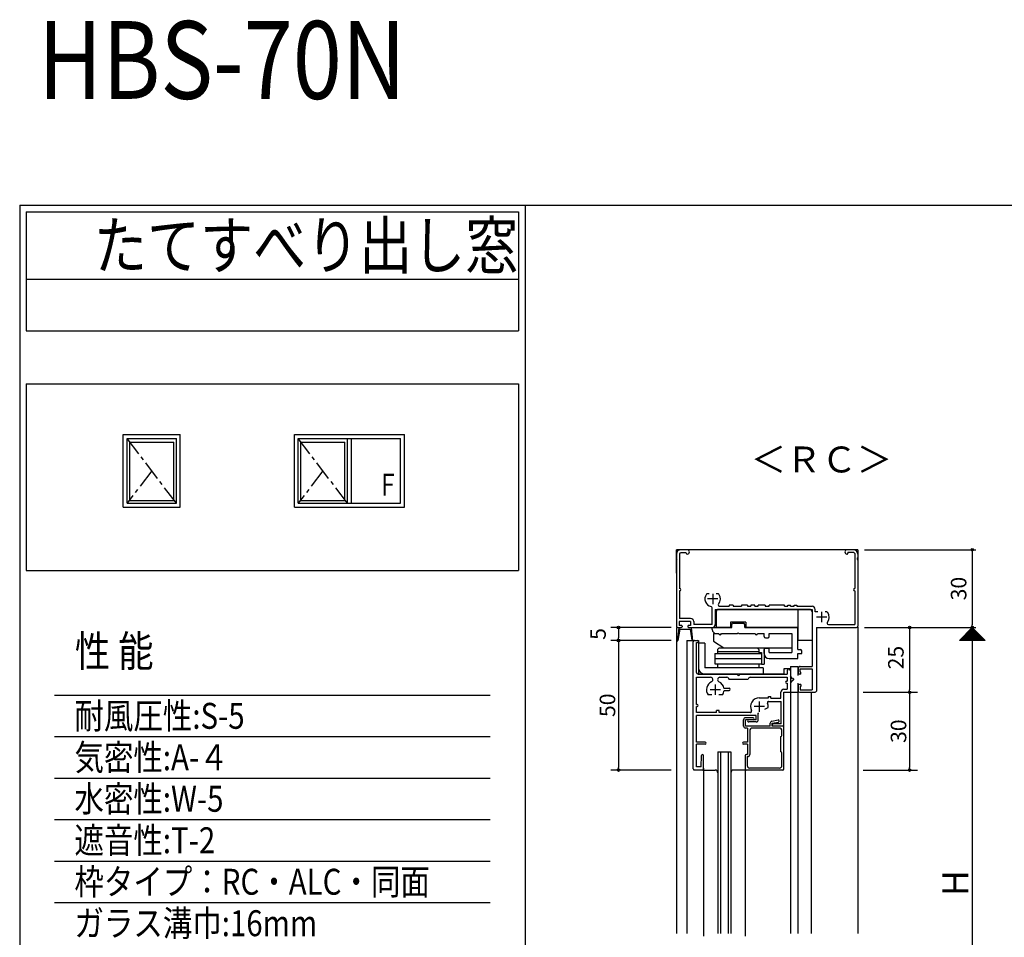
# Model space of a CAD drawing. Units: millimetres. Extents: x -355 to 380, y -554 to 538.
# Drawn here: x -355 to 25, y 184 to 538 of the extents above; entities that cross this region are included whole.
import ezdxf

# ---------------------------------------------------------------- set-up
doc = ezdxf.new("R2010")
doc.units = ezdxf.units.MM
doc.linetypes.add('CENTER', pattern=[12, 7.5, -1.5, 1.5, -1.5])
doc.layers.add('KI', color=7, linetype='Continuous')
doc.styles.get("Standard").update_dxf_attribs({"font": 'ROMANS', "bigfont": 'EXTFONT'})
doc.dimstyles.new('ISO-25', dxfattribs={"dimtxt": 2.5, "dimasz": 2.5, "dimexe": 1.25, "dimexo": 0.625, "dimtad": 1, "dimtxsty": 'Standard', "dimcen": 2.5, "dimadec": 0, "dimazin": 0, "dimtfac": 1, "dimtmove": 0, "dimatfit": 3, "dimfxl": 1, "dimarcsym": 0})
doc.dimstyles.new('SANKYO', dxfattribs={"dimtxt": 6, "dimasz": 1, "dimexe": 3, "dimexo": 2, "dimgap": 1.3, "dimtad": 1, "dimdsep": 46, "dimtxsty": 'Standard', "dimblk": 'ORIGIN', "dimcen": 0, "dimclrd": 256, "dimclre": 256, "dimclrt": 256, "dimadec": 0, "dimazin": 2, "dimtp": 0.1, "dimtm": 0.1, "dimtfac": 0.71, "dimtmove": 2, "dimatfit": 3, "dimldrblk": 'ORIGIN', "dimfxl": 1, "dimtolj": 1, "dimarcsym": 0})

# ---------------------------------------------------------------- blocks, each defined once
blk = doc.blocks.new('_ORIGIN')
at = {"color": 0, "linetype": 'ByBlock', "lineweight": -2}
blk.add_line((0, 0), (-1, 0), dxfattribs=at)
blk.add_circle((0, 0), 0.5, dxfattribs=at)
blk = doc.blocks.new('*D139')
at = {"color": 0, "lineweight": -2}
for p, q in [((-29.07, 303.11), (13.86, 303.11)), ((12.56, 302.11), (12.56, 104.11)), ((-29.07, 103.11), (13.86, 103.11))]:
    blk.add_line(p, q, dxfattribs=at)
at = {"layer": 'Defpoints', "color": 0}
for p in [(-31.61, 303.11), (-31.61, 103.11), (12.56, 103.11)]:
    blk.add_point(p, dxfattribs=at)
at = {"color": 0, "lineweight": -2}
for p, rotation in [((12.56, 303.11), 90), ((12.56, 103.11), 270)]:
    blk.add_blockref('_ORIGIN', p, dxfattribs=dict(at, rotation=rotation))
blk = doc.blocks.new('*D143')
at = {"color": 0, "lineweight": -2}
for p, q in [((-29.07, 333.11), (13.86, 333.11)), ((12.56, 332.11), (12.56, 304.11)), ((-29.07, 303.11), (13.86, 303.11))]:
    blk.add_line(p, q, dxfattribs=at)
at = {"layer": 'Defpoints', "color": 0}
for p in [(-31.61, 333.11), (-31.61, 303.11), (12.56, 303.11)]:
    blk.add_point(p, dxfattribs=at)
at = {"color": 0, "lineweight": -2}
for p, rotation in [((12.56, 333.11), 90), ((12.56, 303.11), 270)]:
    blk.add_blockref('_ORIGIN', p, dxfattribs=dict(at, rotation=rotation))
at = {"color": 0, "insert": (8.06, 318.11), "char_height": 6, "attachment_point": 5, "rotation": 90}
blk.add_mtext('30', dxfattribs=at)
blk = doc.blocks.new('*D144')
at = {"color": 0, "lineweight": -2}
for p, q in [((-29.07, 303.11), (-10.31, 303.11)), ((-11.61, 302.11), (-11.61, 279.11)), ((-29.07, 278.11), (-10.31, 278.11))]:
    blk.add_line(p, q, dxfattribs=at)
at = {"layer": 'Defpoints', "color": 0}
for p in [(-31.61, 303.11), (-31.61, 278.11), (-11.61, 278.11)]:
    blk.add_point(p, dxfattribs=at)
at = {"color": 0, "lineweight": -2}
for p, rotation in [((-11.61, 303.11), 90), ((-11.61, 278.11), 270)]:
    blk.add_blockref('_ORIGIN', p, dxfattribs=dict(at, rotation=rotation))
at = {"color": 0, "insert": (-16.15, 291.49), "char_height": 6, "attachment_point": 5, "rotation": 90}
blk.add_mtext('25', dxfattribs=at)
blk = doc.blocks.new('*D200')
at = {"lineweight": -2}
for p, q in [((-29.61, 278.11), (-8.61, 278.11)), ((-11.61, 277.11), (-11.61, 249.11)), ((-29.61, 248.11), (-8.61, 248.11))]:
    blk.add_line(p, q, dxfattribs=at)
at = {"layer": 'Defpoints', "color": 0}
for p in [(-31.61, 278.11), (-31.61, 248.11), (-11.61, 248.11)]:
    blk.add_point(p, dxfattribs=at)
at = {"lineweight": -2}
for p, rotation in [((-11.61, 278.11), 90), ((-11.61, 248.11), 270)]:
    blk.add_blockref('_ORIGIN', p, dxfattribs=dict(at, rotation=rotation))
at = {"insert": (-15.91, 263.11), "char_height": 6, "attachment_point": 5, "rotation": 90}
blk.add_mtext('\\A1;30', dxfattribs=at)
blk = doc.blocks.new('*D201')
at = {"lineweight": -2}
for p, q in [((-103.61, 303.11), (-126.91, 303.11)), ((-123.91, 302.11), (-123.91, 299.11)), ((-103.61, 298.11), (-126.91, 298.11))]:
    blk.add_line(p, q, dxfattribs=at)
at = {"layer": 'Defpoints', "color": 0}
for p in [(-101.61, 303.11), (-123.91, 298.11), (-101.61, 298.11)]:
    blk.add_point(p, dxfattribs=at)
at = {"lineweight": -2}
for p, rotation in [((-123.91, 303.11), 90), ((-123.91, 298.11), 270)]:
    blk.add_blockref('_ORIGIN', p, dxfattribs=dict(at, rotation=rotation))
at = {"insert": (-131.86, 300.61), "char_height": 6, "attachment_point": 5, "rotation": 90}
blk.add_mtext('\\A1;5', dxfattribs=at)
blk = doc.blocks.new('*D202')
at = {"lineweight": -2}
for p, q in [((-103.61, 298.11), (-126.91, 298.11)), ((-123.91, 297.11), (-123.91, 249.11)), ((-103.61, 248.11), (-126.91, 248.11))]:
    blk.add_line(p, q, dxfattribs=at)
at = {"layer": 'Defpoints', "color": 0}
for p in [(-101.61, 298.11), (-123.91, 248.11), (-101.61, 248.11)]:
    blk.add_point(p, dxfattribs=at)
at = {"lineweight": -2}
for p, rotation in [((-123.91, 298.11), 90), ((-123.91, 248.11), 270)]:
    blk.add_blockref('_ORIGIN', p, dxfattribs=dict(at, rotation=rotation))
at = {"insert": (-128.21, 273.11), "char_height": 6, "attachment_point": 5, "rotation": 90}
blk.add_mtext('\\A1;50', dxfattribs=at)

msp = doc.modelspace()

# ---------------------------------------------------------------- linework, layer by layer
at = {"color": 7, "linetype": 'Continuous'}
for p, q in [((-355, 466), (-355, -554)), ((-355, 466), (380, 466)), ((-352.5, 463.5), (-162.5, 463.5)), ((-352.5, 463.5), (-352.5, 417.5)), ((-162.5, 463.5), (-162.5, 417.5)), ((-352.5, 437.5), (-162.5, 437.5)), ((-352.5, 417.5), (-162.5, 417.5)), ((-352.5, 397.043), (-162.5, 397.043)), ((-352.5, 397.043), (-352.5, 325.043)), ((-162.5, 397.043), (-162.5, 325.043)), ((-315.041, 377.543), (-293.041, 377.543)), ((-315.041, 349.543), (-315.041, 377.543)), ((-293.041, 349.543), (-293.041, 377.543)), ((-249.026, 377.543), (-206.526, 377.543)), ((-249.026, 349.543), (-249.026, 377.543)), ((-206.526, 349.543), (-206.526, 377.543)), ((-313.541, 376.043), (-294.541, 376.043)), ((-313.541, 351.043), (-313.541, 376.043)), ((-312.541, 374.543), (-295.541, 374.543)), ((-312.541, 352.043), (-312.541, 374.543)), ((-295.541, 352.043), (-295.541, 374.543)), ((-294.541, 351.043), (-294.541, 376.043)), ((-247.526, 376.043), (-208.026, 376.043)), ((-247.526, 351.043), (-247.526, 376.043)), ((-246.526, 374.543), (-229.526, 374.543)), ((-246.526, 352.043), (-246.526, 374.543)), ((-229.526, 352.043), (-229.526, 374.543)), ((-228.526, 351.043), (-228.526, 376.043)), ((-227.026, 351.043), (-227.026, 376.043)), ((-208.026, 351.043), (-208.026, 376.043)), ((-315.041, 349.543), (-293.041, 349.543)), ((-313.541, 351.043), (-294.541, 351.043)), ((-312.541, 352.043), (-295.541, 352.043)), ((-249.026, 349.543), (-206.526, 349.543)), ((-247.526, 351.043), (-208.026, 351.043)), ((-246.526, 352.043), (-229.526, 352.043)), ((-352.5, 325.043), (-162.5, 325.043)), ((7.617, 298.107), (12.589, 303.078)), ((7.842, 298.107), (12.701, 302.966)), ((8.066, 298.107), (12.813, 302.854)), ((8.291, 298.107), (12.925, 302.741)), ((8.515, 298.107), (13.038, 302.629)), ((8.74, 298.107), (13.15, 302.517)), ((8.964, 298.107), (13.262, 302.405)), ((9.189, 298.107), (13.374, 302.292)), ((9.413, 298.107), (13.487, 302.18)), ((9.601, 300.147), (11.641, 298.107)), ((9.638, 298.107), (13.599, 302.068)), ((9.713, 300.259), (11.866, 298.107)), ((9.825, 300.372), (12.09, 298.107)), ((9.862, 298.107), (13.711, 301.956)), ((9.937, 300.484), (12.315, 298.107)), ((10.05, 300.596), (12.539, 298.107)), ((10.087, 298.107), (13.823, 301.843)), ((10.162, 300.708), (12.764, 298.107)), ((10.274, 300.821), (12.988, 298.107)), ((10.311, 298.107), (13.936, 301.731)), ((10.386, 300.933), (13.213, 298.107)), ((10.499, 301.045), (13.437, 298.107)), ((10.536, 298.107), (14.048, 301.619)), ((10.611, 301.157), (13.662, 298.107)), ((10.723, 301.27), (13.886, 298.107)), ((10.76, 298.107), (14.16, 301.507)), ((10.835, 301.382), (14.111, 298.107)), ((10.948, 301.494), (14.335, 298.107)), ((10.985, 298.107), (14.272, 301.394)), ((11.06, 301.606), (14.56, 298.107)), ((11.172, 301.719), (14.784, 298.107)), ((11.209, 298.107), (14.385, 301.282)), ((11.284, 301.831), (15.009, 298.107)), ((11.397, 301.943), (15.233, 298.107)), ((11.434, 298.107), (14.497, 301.17)), ((11.509, 302.055), (15.458, 298.107)), ((11.621, 302.168), (15.682, 298.107)), ((11.658, 298.107), (14.609, 301.058)), ((11.733, 302.28), (15.907, 298.107)), ((11.846, 302.392), (16.131, 298.107)), ((11.883, 298.107), (14.721, 300.945)), ((11.958, 302.504), (16.356, 298.107)), ((12.07, 302.617), (16.58, 298.107)), ((12.107, 298.107), (14.834, 300.833)), ((12.182, 302.729), (16.805, 298.107)), ((12.295, 302.841), (17.029, 298.107)), ((12.332, 298.107), (14.946, 300.721)), ((12.407, 302.953), (17.254, 298.107)), ((12.519, 303.066), (17.478, 298.107)), ((12.556, 298.107), (15.058, 300.609)), ((12.781, 298.107), (15.17, 300.496)), ((13.005, 298.107), (15.283, 300.384)), ((13.23, 298.107), (15.395, 300.272)), ((13.454, 298.107), (15.507, 300.16)), ((7.58, 298.127), (7.6, 298.107)), ((7.692, 298.239), (7.824, 298.107)), ((7.804, 298.351), (8.049, 298.107)), ((7.917, 298.463), (8.273, 298.107)), ((8.029, 298.576), (8.498, 298.107)), ((8.141, 298.688), (8.722, 298.107)), ((8.254, 298.8), (8.947, 298.107)), ((8.366, 298.912), (9.171, 298.107)), ((8.478, 299.025), (9.396, 298.107)), ((8.59, 299.137), (9.621, 298.107)), ((8.703, 299.249), (9.845, 298.107)), ((8.815, 299.361), (10.07, 298.107)), ((8.927, 299.474), (10.294, 298.107)), ((9.039, 299.586), (10.519, 298.107)), ((9.152, 299.698), (10.743, 298.107)), ((9.264, 299.81), (10.968, 298.107)), ((9.376, 299.923), (11.192, 298.107)), ((9.488, 300.035), (11.417, 298.107)), ((13.679, 298.107), (15.619, 300.047)), ((13.903, 298.107), (15.732, 299.935)), ((14.128, 298.107), (15.844, 299.823)), ((14.352, 298.107), (15.956, 299.711)), ((14.577, 298.107), (16.068, 299.598)), ((14.801, 298.107), (16.181, 299.486)), ((15.026, 298.107), (16.293, 299.374)), ((15.25, 298.107), (16.405, 299.262)), ((15.475, 298.107), (16.517, 299.149)), ((15.699, 298.107), (16.63, 299.037)), ((15.924, 298.107), (16.742, 298.925)), ((16.148, 298.107), (16.854, 298.813)), ((16.373, 298.107), (16.966, 298.7)), ((16.597, 298.107), (17.079, 298.588)), ((16.822, 298.107), (17.191, 298.476)), ((17.046, 298.107), (17.303, 298.364)), ((17.271, 298.107), (17.415, 298.251)), ((17.495, 298.107), (17.528, 298.139)), ((-341.586, 277.039), (-173.414, 277.039)), ((-341.586, 261.039), (-173.414, 261.039)), ((-341.586, 245.039), (-173.414, 245.039)), ((-341.586, 229.039), (-173.414, 229.039)), ((-341.586, 213.039), (-173.414, 213.039)), ((-341.586, 197.039), (-173.414, 197.039))]:
    msp.add_line(p, q, dxfattribs=at)
at = {"color": 7}
for p, q in [((-160, 466), (-160, -554)), ((12.56, 303.107), (7.56, 298.107)), ((17.56, 298.107), (12.56, 303.107)), ((17.56, 298.107), (7.56, 298.107))]:
    msp.add_line(p, q, dxfattribs=at)
at = {"linetype": 'CENTER'}
for p, q in [((-294.541, 351.043), (-313.541, 376.043)), ((-228.526, 351.043), (-247.526, 376.043)), ((-304.041, 363.543), (-313.541, 351.043)), ((-238.026, 363.543), (-247.526, 351.043))]:
    msp.add_line(p, q, dxfattribs=at)
for p, q in [((-31.614, 333.107), (-101.614, 333.107)), ((-101.614, 324.126), (-101.614, 333.107)), ((-31.614, 333.107), (-31.614, 324.618))]:
    msp.add_line(p, q)
msp.add_point((-31.614, 303.107))
at = {"layer": 'KI'}
for p, q in [((-101.614, 331.457), (-101.614, 330.065)), ((-100.414, 331.407), (-100.414, 318.107)), ((-97.439, 333.107), (-99.964, 333.107)), ((-97.814, 331.907), (-99.914, 331.907)), ((-97.814, 331.757), (-97.814, 331.907)), ((-97.439, 331.457), (-97.514, 331.457)), ((-33.264, 333.107), (-35.789, 333.107)), ((-35.789, 331.457), (-35.714, 331.457)), ((-35.414, 332.107), (-33.314, 332.107)), ((-35.414, 332.107), (-35.414, 331.757)), ((-32.814, 331.607), (-32.814, 318.107)), ((-31.614, 331.457), (-31.614, 330.065)), ((-101.614, 329.148), (-101.614, 303.607)), ((-31.614, 329.148), (-31.614, 303.607)), ((-100.364, 318.107), (-100.414, 318.107)), ((-100.414, 317.307), (-100.414, 306.607)), ((-100.364, 317.307), (-100.414, 317.307)), ((-88.986, 316.107), (-89.614, 316.107)), ((-85.614, 316.107), (-86.243, 316.107)), ((-32.864, 318.107), (-32.814, 318.107)), ((-32.864, 317.307), (-32.814, 317.307)), ((-32.814, 317.307), (-32.814, 304.307)), ((-79.739, 311.757), (-81.239, 311.757)), ((-81.239, 311.757), (-81.239, 311.307)), ((-79.739, 311.757), (-79.739, 311.307)), ((-74.239, 311.757), (-76.489, 311.757)), ((-76.489, 311.757), (-76.489, 311.307)), ((-74.239, 311.757), (-74.239, 311.307)), ((-72.864, 311.757), (-72.864, 311.307)), ((-71.364, 311.757), (-72.864, 311.757)), ((-71.364, 311.307), (-71.364, 311.757)), ((-67.364, 311.757), (-70.114, 311.757)), ((-70.114, 311.307), (-70.114, 311.757)), ((-67.364, 311.757), (-67.364, 311.307)), ((-59.864, 311.757), (-65.864, 311.757)), ((-65.864, 311.307), (-65.864, 311.757)), ((-59.864, 311.307), (-59.864, 311.757)), ((-58.614, 311.307), (-58.614, 311.757)), ((-58.614, 311.757), (-57.614, 311.757)), ((-57.614, 311.307), (-57.614, 311.757)), ((-56.114, 311.757), (-55.114, 311.757)), ((-56.114, 311.307), (-56.114, 311.757)), ((-55.114, 311.757), (-55.114, 311.307)), ((-87.814, 304.307), (-87.814, 310.677)), ((-86.614, 310.107), (-49.264, 310.107)), ((-86.614, 310.107), (-86.614, 304.307)), ((-86.264, 309.107), (-86.264, 303.107)), ((-50.264, 310.107), (-85.264, 310.107)), ((-84.976, 311.307), (-81.239, 311.307)), ((-79.739, 311.307), (-76.489, 311.307)), ((-74.239, 311.307), (-72.864, 311.307)), ((-71.364, 311.307), (-70.114, 311.307)), ((-67.364, 311.307), (-65.864, 311.307)), ((-59.864, 311.307), (-58.614, 311.307)), ((-57.614, 311.307), (-56.114, 311.307)), ((-55.114, 311.307), (-49.264, 311.307)), ((-54.764, 310.107), (-54.764, 298.107)), ((-49.264, 310.107), (-49.264, 288.107)), ((-49.264, 309.107), (-49.264, 298.107)), ((-48.064, 309.107), (-48.064, 310.107)), ((-46.986, 309.107), (-48.064, 309.107)), ((-43.614, 309.107), (-44.243, 309.107)), ((-96.114, 305.407), (-100.514, 305.407)), ((-100.514, 305.407), (-100.514, 303.907)), ((-96.114, 306.607), (-100.414, 306.607)), ((-96.114, 305.407), (-96.114, 303.907)), ((-94.914, 305.407), (-94.914, 304.307)), ((-87.814, 304.307), (-94.914, 304.307)), ((-80.764, 305.107), (-80.764, 303.107)), ((-74.764, 305.107), (-80.764, 305.107)), ((-80.221, 303.107), (-80.221, 304.292)), ((-79.735, 304.807), (-75.763, 304.807)), ((-75.263, 303.107), (-75.263, 304.307)), ((-74.764, 305.107), (-74.764, 303.107)), ((-42.976, 304.307), (-32.814, 304.307)), ((-101.614, 303.107), (-101.614, 185.107)), ((-100.714, 303.007), (-101.214, 298.117)), ((-101.114, 303.107), (-99.714, 303.107)), ((-100.312, 302.407), (-101.015, 298.091)), ((-100.214, 303.107), (-100.714, 303.007)), ((-99.714, 303.907), (-100.514, 303.907)), ((-100.312, 302.407), (-96.316, 302.407)), ((-99.414, 303.607), (-99.414, 303.407)), ((-97.214, 303.607), (-97.214, 303.407)), ((-96.114, 303.907), (-96.914, 303.907)), ((-96.914, 303.107), (-87.814, 303.107)), ((-96.414, 303.107), (-95.914, 303.007)), ((-96.316, 302.407), (-95.778, 299.107)), ((-95.914, 303.007), (-95.415, 298.117)), ((-87.764, 302.308), (-87.764, 303.107)), ((-87.763, 303.107), (-80.221, 303.107)), ((-87.265, 300.808), (-87.265, 297.807)), ((-87.265, 300.808), (-85.765, 300.808)), ((-80.764, 303.107), (-86.264, 303.107)), ((-86.264, 300.808), (-85.264, 300.808)), ((-84.264, 300.808), (-78.064, 300.808)), ((-77.764, 301.108), (-78.064, 300.808)), ((-77.764, 301.108), (-77.464, 300.808)), ((-77.464, 300.808), (-71.264, 300.808)), ((-75.263, 303.107), (-54.763, 303.107)), ((-54.764, 303.107), (-74.764, 303.107)), ((-70.264, 300.808), (-67.764, 300.808)), ((-67.764, 299.608), (-67.764, 300.808)), ((-65.764, 299.608), (-65.764, 300.808)), ((-65.764, 300.808), (-57.064, 300.808)), ((-57.064, 300.808), (-57.064, 293.408)), ((-54.763, 294.607), (-54.763, 303.107)), ((-47.614, 303.107), (-47.614, 278.607)), ((-47.614, 303.107), (-32.114, 303.107)), ((-31.614, 303.107), (-31.614, 185.107)), ((-97.614, 298.107), (-97.614, 185.107)), ((-97.614, 298.107), (-93.114, 298.107)), ((-95.778, 299.107), (-95.613, 298.091)), ((-95.114, 248.607), (-95.114, 297.607)), ((-94.614, 298.107), (-93.514, 298.107)), ((-93.914, 285.807), (-93.914, 297.307)), ((-93.914, 297.307), (-93.514, 297.307)), ((-93.114, 298.107), (-93.114, 285.107)), ((-90.614, 297.107), (-93.114, 297.107)), ((-93.114, 297.107), (-93.114, 287.607)), ((-90.614, 297.107), (-90.614, 287.607)), ((-87.265, 297.807), (-83.265, 295.307)), ((-67.264, 299.108), (-66.264, 299.108)), ((-49.264, 298.107), (-54.764, 298.107)), ((-86.764, 293.107), (-68.764, 293.107)), ((-86.764, 293.107), (-86.764, 289.107)), ((-85.064, 295.307), (-85.764, 294.607)), ((-85.764, 294.607), (-85.764, 293.107)), ((-85.764, 293.807), (-69.764, 293.807)), ((-85.064, 295.307), (-57.064, 295.307)), ((-70.464, 295.307), (-69.764, 294.607)), ((-69.764, 294.607), (-69.764, 293.107)), ((-69.764, 293.508), (-68.765, 293.508)), ((-68.765, 293.508), (-68.765, 289.007)), ((-68.764, 293.107), (-68.764, 289.107)), ((-67.765, 295.307), (-67.765, 289.007)), ((-67.764, 293.108), (-67.764, 294.608)), ((-67.264, 295.108), (-66.264, 295.108)), ((-65.764, 293.408), (-65.764, 294.608)), ((-65.764, 293.408), (-57.064, 293.408)), ((-54.764, 294.608), (-53.764, 294.608)), ((-54.763, 293.108), (-53.264, 293.108)), ((-54.763, 291.108), (-54.763, 293.108)), ((-53.263, 293.108), (-53.263, 294.108)), ((-86.764, 291.107), (-68.764, 291.107)), ((-86.764, 289.107), (-68.764, 289.107)), ((-85.764, 289.107), (-85.764, 287.607)), ((-69.764, 289.107), (-69.764, 287.607)), ((-68.765, 289.007), (-67.765, 289.007)), ((-65.764, 291.108), (-54.763, 291.108)), ((-93.214, 285.107), (-78.114, 285.107)), ((-60.114, 285.107), (-93.114, 285.107)), ((-68.114, 287.607), (-90.614, 287.607)), ((-68.114, 285.107), (-90.614, 285.107)), ((-77.114, 285.107), (-58.814, 285.107)), ((-68.114, 287.607), (-68.114, 285.107)), ((-57.614, 287.107), (-60.114, 287.107)), ((-60.114, 287.107), (-60.114, 285.107)), ((-58.814, 286.507), (-58.814, 285.107)), ((-57.614, 288.107), (-57.614, 284.758)), ((-57.614, 288.107), (-54.614, 288.107)), ((-57.614, 286.607), (-57.614, 185.107)), ((-57.614, 286.507), (-57.614, 278.107)), ((-54.614, 284.607), (-54.614, 288.107)), ((-54.614, 287.307), (-54.614, 285.607)), ((-53.614, 285.107), (-54.114, 285.107)), ((-53.814, 288.107), (-49.264, 288.107)), ((-53.814, 287.107), (-49.264, 287.107)), ((-53.814, 285.907), (-53.814, 287.107)), ((-53.614, 285.907), (-53.814, 285.907)), ((-53.614, 285.107), (-53.614, 285.907)), ((-49.264, 287.107), (-49.264, 279.107)), ((-93.914, 273.407), (-93.914, 283.907)), ((-93.914, 283.907), (-88.425, 283.907)), ((-84.803, 283.907), (-82.114, 283.907)), ((-81.364, 283.157), (-73.864, 283.157)), ((-73.114, 283.907), (-58.814, 283.907)), ((-59.164, 282.407), (-58.814, 282.407)), ((-59.164, 281.607), (-58.814, 281.607)), ((-58.814, 283.907), (-58.814, 282.407)), ((-58.814, 281.607), (-58.814, 279.307)), ((-57.614, 281.455), (-57.614, 278.107)), ((-56.781, 283.356), (-57.53, 284.481)), ((-56.781, 282.857), (-57.53, 281.733)), ((-54.614, 278.107), (-54.614, 281.607)), ((-83.259, 279.657), (-81.214, 279.657)), ((-83.223, 278.857), (-81.214, 278.857)), ((-61.314, 275.807), (-61.314, 278.107)), ((-60.114, 279.307), (-58.814, 279.307)), ((-60.114, 265.107), (-60.114, 278.107)), ((-60.114, 278.107), (-57.614, 278.107)), ((-57.614, 278.107), (-54.614, 278.107)), ((-54.614, 280.607), (-54.614, 278.607)), ((-54.614, 185.107), (-54.614, 278.881)), ((-53.614, 281.107), (-54.114, 281.107)), ((-54.114, 278.107), (-48.114, 278.107)), ((-53.614, 280.307), (-53.814, 280.307)), ((-53.814, 280.307), (-53.814, 279.107)), ((-53.814, 279.107), (-49.264, 279.107)), ((-53.614, 281.107), (-53.614, 280.307)), ((-49.614, 278.107), (-49.614, 185.107)), ((-87.986, 277.107), (-89.364, 277.107)), ((-83.864, 277.107), (-85.242, 277.107)), ((-69.614, 276.007), (-66.114, 276.007)), ((-66.114, 276.557), (-65.114, 276.557)), ((-66.114, 276.007), (-66.114, 276.557)), ((-66.014, 274.607), (-61.214, 274.607)), ((-65.114, 275.807), (-65.114, 276.557)), ((-65.114, 275.807), (-61.314, 275.807)), ((-61.214, 265.907), (-61.214, 274.607)), ((-93.564, 273.407), (-93.914, 273.407)), ((-93.564, 272.607), (-93.914, 272.607)), ((-93.914, 270.307), (-93.914, 272.607)), ((-86.114, 270.307), (-93.914, 270.307)), ((-86.114, 270.307), (-86.114, 271.057)), ((-85.114, 271.057), (-86.114, 271.057)), ((-85.114, 270.307), (-85.114, 271.057)), ((-73.074, 270.307), (-85.114, 270.307)), ((-70.014, 270.066), (-69.802, 270.189)), ((-70.014, 267.507), (-70.014, 270.066)), ((-67.426, 271.56), (-66.233, 272.249)), ((-70.814, 269.107), (-93.914, 269.107)), ((-93.914, 258.907), (-93.914, 269.107)), ((-75.714, 265.107), (-75.714, 267.507)), ((-72.014, 268.307), (-74.914, 268.307)), ((-74.914, 265.107), (-74.914, 267.507)), ((-72.014, 267.507), (-74.914, 267.507)), ((-70.814, 267.507), (-73.714, 267.507)), ((-70.814, 266.707), (-73.714, 266.707)), ((-70.814, 267.507), (-70.814, 269.107)), ((-65.414, 265.107), (-65.414, 266.207)), ((-64.76, 266.993), (-62.387, 267.433)), ((-64.614, 266.207), (-62.241, 266.646)), ((-64.614, 265.107), (-64.614, 266.207)), ((-65.414, 265.107), (-74.914, 265.107)), ((-74.114, 264.307), (-74.914, 264.307)), ((-74.114, 264.307), (-74.114, 258.907)), ((-73.314, 263.307), (-73.314, 254.107)), ((-61.914, 264.307), (-72.314, 264.307)), ((-60.114, 265.107), (-64.614, 265.107)), ((-61.214, 265.907), (-64.214, 265.907)), ((-60.114, 265.107), (-64.214, 265.107)), ((-60.914, 261.507), (-60.914, 263.307)), ((-60.114, 248.607), (-60.114, 265.107)), ((-90.514, 258.907), (-93.914, 258.907)), ((-74.114, 258.907), (-75.714, 258.907)), ((-61.314, 255.107), (-61.314, 261.107)), ((-93.914, 249.307), (-93.914, 258.107)), ((-90.514, 258.107), (-93.914, 258.107)), ((-85.614, 255.107), (-80.614, 255.107)), ((-85.614, 255.107), (-85.614, 185.107)), ((-84.614, 255.107), (-84.614, 185.107)), ((-81.614, 255.107), (-81.614, 185.107)), ((-80.614, 255.107), (-80.614, 185.107)), ((-74.114, 258.107), (-75.714, 258.107)), ((-74.114, 258.107), (-74.114, 254.107)), ((-60.914, 249.907), (-60.914, 254.707)), ((-92.114, 249.307), (-91.914, 253.725)), ((-91.114, 248.607), (-91.114, 253.707)), ((-75.114, 253.607), (-75.114, 248.607)), ((-74.114, 254.107), (-74.614, 254.107)), ((-74.114, 253.307), (-74.314, 253.307)), ((-74.314, 253.307), (-74.314, 249.907)), ((-91.614, 248.107), (-94.614, 248.107)), ((-92.114, 249.307), (-93.914, 249.307)), ((-91.114, 248.848), (-91.114, 184.107)), ((-91.114, 248.607), (-91.114, 185.107)), ((-91.114, 248.107), (-86.614, 248.107)), ((-75.114, 248.107), (-79.614, 248.107)), ((-75.114, 249.262), (-75.114, 184.107)), ((-75.114, 248.607), (-75.114, 185.107)), ((-60.614, 248.107), (-74.614, 248.107)), ((-61.914, 248.907), (-73.314, 248.907))]:
    msp.add_line(p, q, dxfattribs=at)
at = {"layer": 'KI', "linetype": 'CENTER'}
for p, q in [((-87.614, 316.107), (-87.614, 312.107)), ((-85.614, 314.107), (-89.614, 314.107)), ((-45.614, 309.107), (-45.614, 305.107)), ((-43.614, 307.107), (-47.614, 307.107)), ((-84.614, 279.107), (-88.614, 279.107)), ((-86.614, 281.107), (-86.614, 277.107)), ((-69.614, 274.607), (-69.614, 270.607)), ((-67.614, 272.607), (-71.614, 272.607))]:
    msp.add_line(p, q, dxfattribs=at)
at = {"layer": 'KI'}
for centre, radius, start, end in [((-99.964, 331.457), 1.65, 90, 180), ((-99.914, 331.407), 0.5, 90, 180), ((-97.514, 331.757), 0.3, 180, 270), ((-97.439, 332.282), 0.825, 270, 90), ((-35.789, 332.282), 0.825, 90, 270), ((-35.714, 331.757), 0.3, 270, 0), ((-33.314, 331.607), 0.5, 0, 90), ((-33.264, 331.457), 1.65, 0, 90), ((-101.814, 329.607), 0.5, 293.57818, 66.42182), ((-31.414, 329.607), 0.5, 113.57818, 246.42182), ((-100.364, 317.707), 0.4, 270, 90), ((-87.614, 314.107), 3, 143.1301, 258.46304), ((-89.614, 315.607), 0.5, 90, 143.1301), ((-85.614, 315.607), 0.5, 36.8699, 90), ((-87.614, 314.107), 3, 318.91767, 36.8699), ((-32.864, 317.707), 0.4, 90, 270), ((-84.976, 311.807), 0.5, 138.91767, 270), ((-88.314, 310.677), 0.5, 0, 78.46304), ((-85.264, 309.107), 1, 89.99998, 180.00002), ((-50.264, 309.107), 1, 0, 89.99998), ((-49.264, 310.107), 1.2, 0, 90), ((-43.614, 308.607), 0.5, 36.8699, 90), ((-45.614, 307.107), 3, 318.91767, 36.8699), ((-96.114, 305.407), 1.2, 0, 90), ((-87.814, 304.307), 1.2, 270, 0), ((-79.736, 304.308), 0.5, 89.99957, 180.00036), ((-75.764, 304.308), 0.5, 0.00002, 89.99944), ((-42.976, 304.807), 0.5, 138.91767, 270), ((-101.114, 303.607), 0.5, 180, 270), ((-99.714, 303.607), 0.3, 0, 90), ((-99.714, 303.407), 0.3, 270, 0), ((-96.914, 303.607), 0.3, 90, 180), ((-96.914, 303.407), 0.3, 180, 270), ((-86.264, 302.308), 1.5, 180.0006, 270.00058), ((-84.764, 300.808), 0.5, 180.00005, 0.00002), ((-70.764, 300.808), 0.5, 180.00005, 0.00002), ((-32.114, 303.607), 0.5, 270, 0), ((-101.114, 298.107), 0.1, 174.16735, 350.74264), ((-95.514, 298.107), 0.1, 189.25736, 5.83265), ((-94.614, 297.607), 0.5, 89.99823, 179.99996), ((-93.514, 297.707), 0.4, 270.00002, 89.99998), ((-67.264, 299.608), 0.5, 180.00005, 270.00004), ((-66.264, 299.608), 0.5, 270.00004, 0.00002), ((-67.264, 294.608), 0.5, 90, 179.99998), ((-65.764, 293.108), 2, 180.00005, 270.00004), ((-66.264, 294.608), 0.5, 0.00002, 89.99999), ((-53.764, 294.108), 0.5, 0.00002, 89.99982), ((-93.214, 285.807), 0.7, 180.00004, 270.00002), ((-90.614, 287.607), 2.5, 180.00009, 270.00002), ((-77.614, 285.107), 0.5, 179.99996, 0.00001), ((-58.214, 286.507), 0.6, 0, 179.99996), ((-53.814, 287.307), 0.8, 90, 180), ((-54.114, 285.607), 0.5, 180, 270), ((-86.614, 279.107), 3.4, 114.90914, 216.03183), ((-88.425, 283.007), 0.9, 294.90917, 89.99998), ((-84.803, 283.007), 0.9, 89.99998, 245.09079), ((-86.614, 279.107), 3.4, 9.30934, 65.09083), ((-82.114, 283.157), 0.75, 0, 89.99998), ((-73.114, 283.157), 0.75, 89.99998, 179.99996), ((-59.164, 282.007), 0.4, 90, 270), ((-57.114, 284.758), 0.5, 180.00004, 213.69008), ((-57.114, 281.455), 0.5, 146.30997, 179.99996), ((-56.614, 283.107), 0.3, 270.00007, 123.68986), ((-56.614, 283.107), 0.3, 236.31014, 270.00007), ((-86.614, 279.107), 3.4, 323.96804, 355.78327), ((-81.214, 279.257), 0.4, 270.00002, 89.99998), ((-60.114, 278.107), 1.2, 89.99998, 179.99996), ((-54.114, 280.607), 0.5, 90, 180), ((-54.114, 278.607), 0.5, 180, 270), ((-48.114, 278.607), 0.5, 270, 0), ((-69.614, 272.607), 3.4, 89.99998, 207.48567), ((-66.014, 274.107), 0.5, 90, 202.61987), ((-69.614, 272.607), 3.4, 353.96812, 22.61987), ((-93.564, 273.007), 0.4, 270, 90), ((-73.074, 270.807), 0.5, 270, 27.48568), ((-74.914, 267.507), 0.8, 89.99998, 179.99996), ((-73.714, 267.107), 0.4, 89.99998, 270), ((-72.014, 267.907), 0.4, 270.00002, 89.99998), ((-70.814, 267.507), 0.8, 270.00002, 0), ((-64.614, 266.207), 0.8, 100.49995, 179.99996), ((-62.314, 267.04), 0.4, 280.50004, 100.49995), ((-74.914, 265.107), 0.8, 180.00004, 270.00002), ((-72.314, 263.307), 1, 89.99998, 179.99996), ((-64.214, 265.507), 0.4, 89.99998, 270), ((-61.914, 263.307), 1, 0, 89.99998), ((-90.514, 258.507), 0.4, 270, 90), ((-75.714, 258.507), 0.4, 90, 270), ((-61.314, 261.507), 0.4, 270.00002, 0), ((-61.314, 254.707), 0.4, 0, 89.99998), ((-91.514, 253.707), 0.4, 0, 177.40278), ((-74.614, 253.607), 0.5, 89.99998, 179.99996), ((-74.114, 254.107), 0.8, 270.00002, 0), ((-94.614, 248.607), 0.5, 179.99996, 270), ((-91.614, 248.607), 0.5, 270, 0), ((-86.614, 247.107), 1, 0, 90), ((-79.614, 247.107), 1, 90, 180), ((-74.614, 248.607), 0.5, 179.99822, 270), ((-73.314, 249.907), 1, 180.00004, 270.00002), ((-61.914, 249.907), 1, 270.00002, 0), ((-60.614, 248.607), 0.5, 269.99996, 359.99996)]:
    msp.add_arc(centre, radius, start, end, dxfattribs=at)

# ---------------------------------------------------------------- texts
at = {"color": 7, "attachment_point": 7}
for s, insert, char_height in [('{\\W0.8333;HBS-70N}', (-347.94, 507.03), 30), ('{\\W0.8333;たてすべり出し窓}', (-326.334, 441.5), 18), ('{\\W0.8333;F}', (-215.57, 353.988), 8.4), ('{\\W0.833333;性 能}', (-333.704, 287.997), 12), ('{\\W0.8333;耐風圧性:S-5}', (-333.871, 264.039), 10), ('{\\W0.83333;気密性:A-４}', (-333.871, 248.039), 10), ('{\\W0.83333;水密性:W-5}', (-333.871, 232.039), 10), ('{\\W0.8333;遮音性:T-2}', (-333.871, 216.039), 10), ('{\\W0.8333;枠タイプ：RC・ALC・同面}', (-333.871, 200.039), 10), ('{\\W0.8333;ガラス溝巾:16mm}', (-333.871, 184.039), 10)]:
    msp.add_mtext(s, dxfattribs=dict(at, insert=insert, char_height=char_height))
at = {"color": 7, "insert": (-72.935, 362.906), "char_height": 10, "attachment_point": 7}
msp.add_mtext_dynamic_manual_height_columns('＜ＲＣ＞', width=67.41278, gutter_width=12.5, heights=[0], dxfattribs=at)
at = {"color": 7, "insert": (11.06, 199.535), "char_height": 10, "attachment_point": 7, "rotation": 90}
msp.add_mtext('{\\W1;H}', dxfattribs=at)

# ---------------------------------------------------------------- dimensions: what is measured, and where the dimension line sits
at = {"color": 7}
for base, p1, p2, override, picture, middle in [((12.561, 303.107), (-31.614, 333.107), (-31.614, 303.107), {"dimtxt": 6, "dimasz": 1, "dimexe": 1.3, "dimexo": 2.54, "dimgap": 1.5, "dimdec": 1, "dimlfac": 1, "dimdsep": 46, "dimblk1": 'ORIGIN', "dimblk2": 'ORIGIN', "dimsah": 1}, '*D143', (12.561, 318.108)), ((-11.614, 278.107), (-31.614, 303.107), (-31.614, 278.107), {"dimtxt": 6, "dimasz": 1, "dimexe": 1.3, "dimexo": 2.54, "dimgap": 1.5, "dimdec": 1, "dimlfac": 1, "dimdsep": 46, "dimblk1": 'ORIGIN', "dimblk2": 'ORIGIN', "dimsah": 1, "dimtmove": 2}, '*D144', (-16.149, 291.487))]:
    dim = msp.add_linear_dim(base=base, p1=p1, p2=p2, angle=90, dimstyle='ISO-25', override=override, dxfattribs=at)
    dim.commit()
    dim.dimension.update_dxf_attribs({"geometry": picture, "text_midpoint": middle, "dimtype": 160})
for base, p1, p2, picture, middle in [((-123.909, 298.107), (-101.614, 303.107), (-101.614, 298.107), '*D201', (-131.859, 300.607)), ((-123.909, 248.107), (-101.614, 298.107), (-101.614, 248.107), '*D202', (-128.209, 273.107)), ((-11.614, 248.107), (-31.614, 278.107), (-31.614, 248.107), '*D200', (-15.914, 263.107))]:
    dim = msp.add_linear_dim(base=base, p1=p1, p2=p2, angle=90, dimstyle='SANKYO')
    dim.commit()
    dim.dimension.update_dxf_attribs({"geometry": picture, "text_midpoint": middle})
dim = msp.add_linear_dim(base=(12.56, 103.107), p1=(-31.614, 303.107), p2=(-31.614, 103.107), angle=90, text=' ', dimstyle='ISO-25', override={"dimtxt": 6, "dimasz": 1, "dimexe": 1.3, "dimexo": 2.54, "dimgap": 1.5, "dimdec": 1, "dimlfac": 1, "dimdsep": 46, "dimblk1": 'ORIGIN', "dimblk2": 'ORIGIN', "dimsah": 1}, dxfattribs=at)
dim.commit()
dim.dimension.update_dxf_attribs({"geometry": '*D139', "text_midpoint": (12.56, 203.108), "dimtype": 160})

doc.saveas('drawing.dxf')
